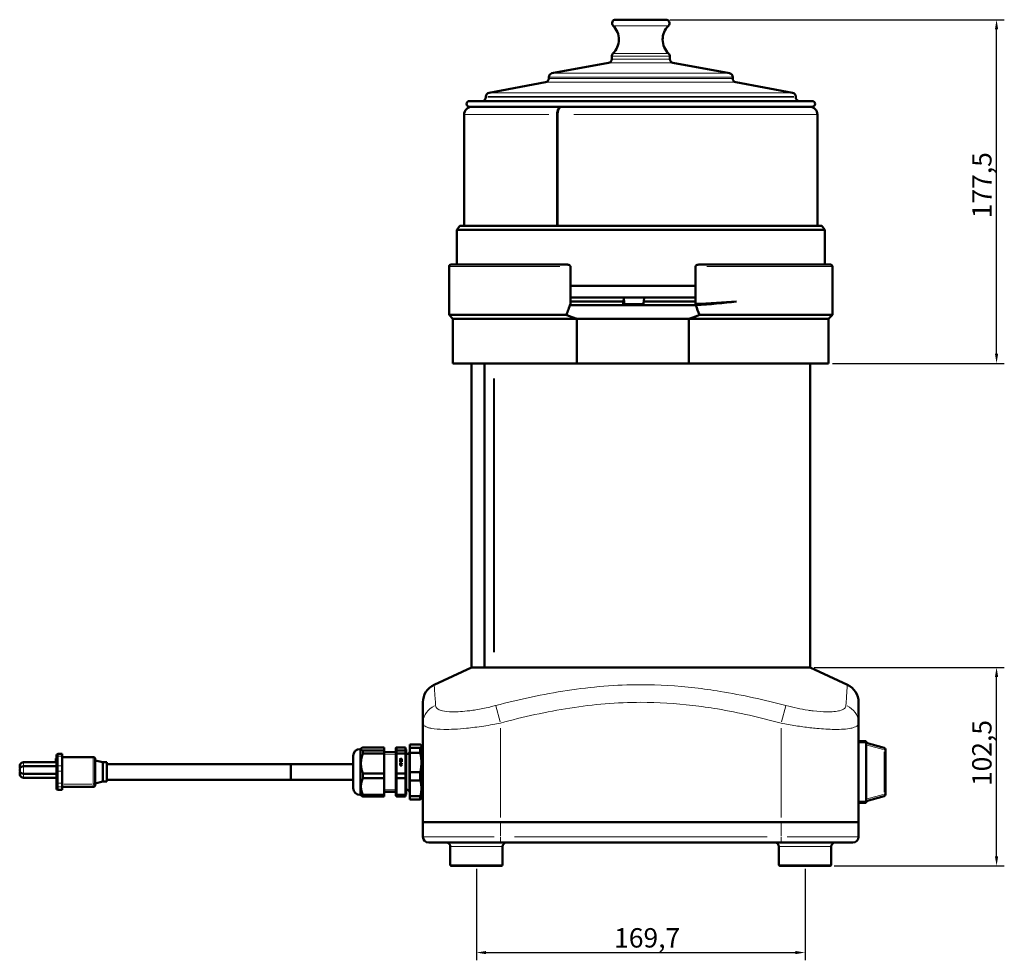
# Model space of a CAD drawing. Units: millimetres. Extents: x 143 to 1825, y -100 to 1128.
# Drawn here: x 735 to 1243, y 586 to 1071 of the extents above; entities that cross this region are included whole.
import ezdxf

# ---------------------------------------------------------------- set-up
doc = ezdxf.new("R2010")
doc.units = ezdxf.units.MM
doc.header["$LTSCALE"] = 2
for name, color, linetype, lineweight in [('A1 contornos visíveis', 7, 'Continuous', 50), ('B1 arestas tangentes', 7, 'Continuous', 13), ('B2 linhas de cota', 7, 'Continuous', 25), ('B3 linhas auxiliares', 7, 'Continuous', 25)]:
    doc.layers.add(name, color=color, linetype=linetype, lineweight=lineweight)
doc.styles.add('3_5', font='isocpeur.ttf')
doc.dimstyles.new('Siemsen Cota', dxfattribs={"dimscale": 2, "dimtxt": 3.5, "dimasz": 2.5, "dimexe": 2, "dimexo": 1, "dimgap": 0.3, "dimtad": 1, "dimdec": 1, "dimrnd": 1e-08, "dimtxsty": '3_5', "dimcen": 0.09, "dimdle": 10, "dimclrd": 7, "dimclre": 7, "dimclrt": 7, "dimadec": 0, "dimazin": 2, "dimtfac": 0.714286, "dimtmove": 0, "dimatfit": 3, "dimfxl": 0, "dimtolj": 1, "dimtzin": 0, "dimlwd": -1, "dimlwe": -1, "dimarcsym": 0})

# ---------------------------------------------------------------- blocks, each defined once
blk = doc.blocks.new('*D12')
at = {"layer": 'B2 linhas de cota', "color": 7}
for p, q in [((970.81, 632.86), (970.81, 585.59)), ((1140.52, 632.86), (1140.52, 585.59)), ((975.81, 589.59), (1135.52, 589.59))]:
    blk.add_line(p, q, dxfattribs=at)
for points in [[(975.81, 590.42), (975.81, 588.76), (970.81, 589.59)], [(1135.52, 590.42), (1135.52, 588.76), (1140.52, 589.59)]]:
    blk.add_solid(points, dxfattribs=at)
at = {"layer": 'Defpoints', "color": 0}
for p in [(970.81, 634.86), (1140.52, 634.86), (1140.52, 589.59)]:
    blk.add_point(p, dxfattribs=at)
at = {"layer": 'B2 linhas de cota', "color": 7, "insert": (1041.92, 602.19), "char_height": 7, "attachment_point": 1, "style": '3_5'}
blk.add_mtext('\\A1;{\\H1.42857x;169,7}', dxfattribs=at)
blk = doc.blocks.new('*D13')
at = {"layer": 'B2 linhas de cota', "color": 7}
for p, q in [((1145.17, 736.86), (1243.41, 736.86)), ((1239.41, 639.36), (1239.41, 731.86)), ((1155.52, 634.36), (1243.41, 634.36))]:
    blk.add_line(p, q, dxfattribs=at)
for points in [[(1238.57, 731.86), (1240.24, 731.86), (1239.41, 736.86)], [(1238.57, 639.36), (1240.24, 639.36), (1239.41, 634.36)]]:
    blk.add_solid(points, dxfattribs=at)
at = {"layer": 'Defpoints', "color": 0}
for p in [(1143.17, 736.86), (1239.41, 736.86), (1153.52, 634.36)]:
    blk.add_point(p, dxfattribs=at)
at = {"layer": 'B2 linhas de cota', "color": 7, "insert": (1226.81, 675.6), "char_height": 7, "width": 20.02, "attachment_point": 1, "rotation": 90, "style": '3_5'}
blk.add_mtext('\\A1;{\\H1.42857x;102,5}', dxfattribs=at)
blk = doc.blocks.new('*D14')
at = {"layer": 'B2 linhas de cota', "color": 7}
for p, q in [((1070.67, 1071.36), (1243.41, 1071.36)), ((1239.41, 898.86), (1239.41, 1066.36)), ((1154.67, 893.86), (1243.41, 893.86))]:
    blk.add_line(p, q, dxfattribs=at)
for points in [[(1238.57, 1066.36), (1240.24, 1066.36), (1239.41, 1071.36)], [(1238.57, 898.86), (1240.24, 898.86), (1239.41, 893.86)]]:
    blk.add_solid(points, dxfattribs=at)
at = {"layer": 'Defpoints', "color": 0}
for p in [(1068.67, 1071.36), (1239.41, 1071.36), (1152.67, 893.86)]:
    blk.add_point(p, dxfattribs=at)
at = {"layer": 'B2 linhas de cota', "color": 7, "insert": (1226.81, 968.86), "char_height": 7, "attachment_point": 1, "rotation": 90, "style": '3_5'}
blk.add_mtext('\\A1;{\\H1.42857x;177,5}', dxfattribs=at)

msp = doc.modelspace()

# ---------------------------------------------------------------- linework, layer by layer
at = {"layer": 'A1 contornos visíveis'}
for p, q in [((1068.67, 1071.36), (1042.67, 1071.36)), ((1039.03, 1049.06), (1009.8, 1043.66)), ((1040.67, 1051.03), (1040.67, 1052.46)), ((1070.67, 1051.03), (1070.67, 1052.46)), ((1072.3, 1049.06), (1101.53, 1043.66)), ((1006.53, 1039.06), (977.3, 1033.66)), ((1008.17, 1041.03), (1008.17, 1041.7)), ((1103.17, 1041.03), (1103.17, 1041.7)), ((1104.8, 1039.06), (1134.03, 1033.66)), ((1144.17, 1029.36), (967.17, 1029.36)), ((975.67, 1031.36), (975.67, 1031.7)), ((1135.67, 1031.36), (1135.67, 1031.7)), ((964.42, 964.86), (964.42, 1022.36)), ((1144.17, 1026.36), (967.17, 1026.36)), ((1012.5, 964.86), (1012.5, 1022.36)), ((1012.64, 964.86), (1012.64, 1022.36)), ((1146.92, 964.86), (1146.92, 1022.36)), ((962.17, 964.86), (960.67, 962.86)), ((1150.67, 962.86), (960.67, 962.86)), ((960.67, 944.86), (960.67, 962.86)), ((1149.17, 964.86), (962.17, 964.86)), ((1149.17, 964.86), (1150.67, 962.86)), ((1150.67, 944.86), (1150.67, 962.86)), ((956.67, 943.86), (956.67, 918.86)), ((1017.77, 944.86), (957.67, 944.86)), ((1019.34, 924.55), (1019.34, 943.86)), ((1083.85, 943.86), (1083.85, 924.55)), ((1153.67, 944.86), (1085.57, 944.86)), ((1154.67, 943.86), (1154.67, 918.86)), ((1083.85, 933.86), (1019.34, 933.86)), ((1083.85, 927.86), (1019.34, 927.86)), ((1019.34, 925.86), (1046.79, 925.86)), ((1046.79, 925.86), (1046.36, 923.86)), ((1046.79, 925.86), (1046.87, 927.86)), ((1056.85, 923.86), (1057.28, 925.86)), ((1057.36, 927.86), (1057.28, 925.86)), ((1057.28, 925.86), (1083.85, 925.86)), ((1019.26, 923.86), (1019.34, 924.55)), ((1046.36, 923.86), (1019.26, 923.86)), ((1046.36, 923.86), (1056.85, 923.86)), ((1083.86, 923.86), (1056.85, 923.86)), ((1083.86, 923.86), (1083.85, 924.55)), ((1083.86, 923.86), (1084.12, 923.86)), ((1017.3, 918.86), (956.67, 918.86)), ((958.67, 916.86), (956.67, 918.86)), ((1022.73, 916.86), (958.67, 916.86)), ((958.67, 916.86), (958.67, 893.86)), ((1080.56, 916.86), (1022.73, 916.86)), ((1022.73, 916.86), (1022.73, 893.86)), ((1080.56, 916.86), (1080.56, 893.86)), ((1152.67, 916.86), (1080.56, 916.86)), ((1154.67, 918.86), (1085.96, 918.86)), ((1152.67, 916.86), (1154.67, 918.86)), ((1152.67, 916.86), (1152.67, 893.86)), ((1022.73, 893.86), (958.67, 893.86)), ((968.17, 736.86), (968.17, 893.86)), ((974.96, 736.86), (974.96, 893.86)), ((1022.73, 893.86), (1080.56, 893.86)), ((1152.67, 893.86), (1080.56, 893.86)), ((1143.17, 736.86), (1143.17, 893.86)), ((968.17, 736.86), (948.94, 727.9)), ((974.96, 736.86), (968.17, 736.86)), ((974.96, 736.86), (968.17, 736.86)), ((979.57, 736.86), (974.96, 736.86)), ((979.83, 736.86), (979.57, 736.86)), ((979.83, 736.86), (979.94, 736.86)), ((979.94, 736.86), (980.21, 736.86)), ((1143.17, 736.86), (980.21, 736.86)), ((1143.17, 736.86), (980.21, 736.86)), ((1143.17, 736.86), (1162.39, 727.9)), ((943.17, 718.83), (943.17, 708.09)), ((1168.17, 708.09), (1168.17, 718.83)), ((943.17, 708.09), (943.17, 656.86)), ((1168.17, 708.09), (1168.17, 656.86)), ((936.4, 697.01), (941.83, 697.01)), ((936.4, 695.39), (936.4, 697.01)), ((1168.17, 698.76), (1172.07, 698.76)), ((1172.07, 697.96), (1172.07, 698.76)), ((1172.07, 697.96), (1172.07, 667.76)), ((1172.07, 697.86), (1181.32, 695.38)), ((756.93, 692.15), (754.73, 692.15)), ((756.93, 691.07), (756.93, 692.15)), ((910.67, 694.71), (910.8, 694.71)), ((911.18, 694.89), (911.28, 695.01)), ((912.17, 695.56), (923.17, 695.56)), ((923.17, 693.88), (912.17, 693.88)), ((912.17, 692.32), (912.17, 693.88)), ((912.17, 692.32), (923.17, 692.32)), ((923.17, 695.56), (923.17, 693.88)), ((923.17, 692.32), (923.17, 693.88)), ((923.17, 693.13), (929.17, 693.19)), ((923.17, 692.32), (923.17, 682.07)), ((929.17, 693.49), (929.17, 695.15)), ((929.17, 693.49), (929.17, 692.1)), ((929.17, 682.01), (929.17, 692.1)), ((929.57, 695.56), (934.17, 695.56)), ((929.57, 695.56), (929.57, 693.88)), ((934.17, 693.88), (929.57, 693.88)), ((929.57, 693.88), (929.57, 692.32)), ((929.57, 692.32), (934.17, 692.32)), ((929.57, 692.32), (929.57, 682.07)), ((934.17, 695.56), (934.17, 693.88)), ((934.17, 693.88), (934.17, 692.32)), ((934.17, 692.32), (934.17, 682.07)), ((934.47, 671.26), (934.47, 694.46)), ((935.83, 692.53), (936.25, 693.06)), ((936.25, 693.06), (936.25, 672.66)), ((936.4, 693.06), (936.25, 693.06)), ((936.25, 693.06), (936.25, 672.66)), ((941.83, 695.39), (936.4, 695.39)), ((936.4, 692.67), (936.4, 695.39)), ((936.4, 692.67), (941.83, 692.67)), ((936.4, 682.8), (936.4, 692.67)), ((941.83, 692.67), (941.83, 695.39)), ((942.4, 696.36), (942.31, 696.52)), ((942.4, 696.2), (942.4, 696.36)), ((942.4, 687.74), (942.4, 696.2)), ((943.17, 692.16), (942.4, 692.92)), ((1182.07, 694.41), (1182.07, 671.31)), ((753.93, 687.85), (736.93, 687.85)), ((753.63, 687.85), (753.63, 689.86)), ((753.93, 689.86), (753.63, 689.86)), ((753.93, 690.45), (753.93, 691.35)), ((753.93, 690.45), (753.93, 685.42)), ((756.93, 691.07), (756.93, 686.05)), ((756.93, 690.58), (772.93, 690.58)), ((773.93, 689.58), (773.93, 677.61)), ((777.93, 687.86), (773.93, 688.86)), ((777.93, 677.86), (777.93, 687.86)), ((777.93, 687.86), (779.93, 687.86)), ((779.93, 677.86), (779.93, 687.86)), ((779.93, 686.86), (874.93, 686.86)), ((874.93, 686.86), (874.93, 678.86)), ((874.93, 686.86), (907.17, 686.86)), ((874.93, 686.86), (874.93, 678.86)), ((907.17, 674.51), (907.17, 691.21)), ((931.33, 688.6), (931.33, 688.69)), ((931.36, 686.26), (931.36, 686.45)), ((931.37, 689.29), (931.37, 689.64)), ((931.76, 689.23), (931.37, 689.29)), ((931.38, 688.19), (931.38, 688.18)), ((931.42, 688.22), (932.19, 688.22)), ((932.19, 688.15), (931.42, 688.15)), ((931.43, 688.69), (931.43, 688.6)), ((931.43, 688.6), (931.43, 688.52)), ((931.45, 687.12), (931.45, 687.05)), ((931.47, 689.64), (931.47, 689.37)), ((931.47, 689.37), (931.7, 689.33)), ((931.47, 689.37), (931.47, 689.3)), ((931.7, 689.26), (931.47, 689.3)), ((931.48, 686.45), (931.48, 686.38)), ((931.53, 688.88), (931.63, 688.88)), ((931.63, 688.8), (931.53, 688.8)), ((931.63, 688.78), (931.53, 688.78)), ((931.53, 688.5), (931.53, 688.41)), ((932.19, 688.12), (931.57, 688.12)), ((931.57, 688.12), (931.57, 688.05)), ((931.63, 687.4), (931.63, 687.29)), ((931.63, 686.95), (931.97, 686.95)), ((931.97, 686.88), (931.63, 686.88)), ((931.97, 686.84), (931.63, 686.84)), ((931.7, 689.33), (931.7, 689.26)), ((931.73, 688.64), (931.73, 688.69)), ((931.83, 688.64), (931.73, 688.64)), ((931.74, 689.45), (931.74, 689.38)), ((931.75, 689.67), (931.75, 689.6)), ((931.78, 688.81), (931.78, 688.74)), ((931.78, 686.38), (931.78, 686.45)), ((931.79, 687.18), (931.79, 687.4)), ((931.79, 687.4), (932.27, 687.4)), ((932.27, 687.33), (931.79, 687.33)), ((931.9, 687.18), (931.79, 687.18)), ((931.8, 689.32), (931.8, 689.25)), ((931.83, 688.69), (931.83, 688.64)), ((931.97, 687.29), (931.9, 687.29)), ((931.9, 687.29), (931.9, 687.18)), ((931.9, 686.45), (931.9, 686.38)), ((931.93, 688.88), (932.07, 688.88)), ((932.07, 688.8), (931.93, 688.8)), ((932.07, 688.78), (931.93, 688.78)), ((932.02, 689.31), (932.02, 689.24)), ((932.07, 688.41), (932.07, 688.5)), ((932.14, 689.45), (932.14, 689.38)), ((932.15, 687.12), (932.15, 687.05)), ((932.17, 688.6), (932.17, 688.69)), ((932.17, 688.6), (932.17, 688.52)), ((932.27, 687.29), (932.21, 687.29)), ((932.21, 687.29), (932.21, 687.22)), ((932.22, 689.51), (932.22, 689.44)), ((932.27, 688.69), (932.27, 688.6)), ((932.27, 687.4), (932.27, 687.29)), ((942.4, 674.4), (942.4, 687.74)), ((753.93, 685.84), (736.93, 685.84)), ((753.93, 681.84), (736.93, 681.84)), ((753.93, 683.72), (753.93, 685.42)), ((753.93, 683.72), (753.93, 677.5)), ((756.93, 683.2), (756.93, 686.05)), ((756.93, 683.2), (756.93, 676.99)), ((923.17, 682.07), (912.17, 682.07)), ((912.17, 679.62), (912.17, 682.07)), ((923.17, 679.62), (923.17, 682.07)), ((929.17, 682.01), (929.17, 679.81)), ((934.17, 682.07), (929.57, 682.07)), ((929.57, 682.07), (929.57, 679.62)), ((932.3, 686.26), (931.36, 686.26)), ((931.48, 686.38), (931.48, 686.3)), ((931.48, 686.38), (931.78, 686.38)), ((931.48, 686.3), (931.78, 686.3)), ((931.78, 686.38), (931.78, 686.3)), ((931.9, 686.38), (932.3, 686.38)), ((931.9, 686.38), (931.9, 686.3)), ((932.3, 686.3), (931.9, 686.3)), ((932.3, 686.38), (932.3, 686.26)), ((934.17, 682.07), (934.17, 679.62)), ((941.83, 682.8), (936.4, 682.8)), ((936.4, 678.52), (936.4, 682.8)), ((941.83, 678.52), (941.83, 682.8)), ((753.93, 679.88), (736.93, 679.88)), ((753.93, 676.01), (753.93, 677.5)), ((756.93, 675.22), (756.93, 676.99)), ((777.93, 677.86), (773.93, 676.87)), ((773.93, 676.17), (773.93, 677.61)), ((777.93, 677.86), (779.93, 677.86)), ((779.93, 678.86), (874.93, 678.86)), ((874.93, 678.86), (907.17, 678.86)), ((912.17, 679.62), (923.17, 679.62)), ((923.17, 679.62), (923.17, 671.05)), ((929.17, 671.37), (929.17, 679.81)), ((929.57, 679.62), (934.17, 679.62)), ((929.57, 679.62), (929.57, 671.05)), ((934.17, 679.62), (934.17, 671.05)), ((936.4, 678.52), (941.83, 678.52)), ((936.4, 670.28), (936.4, 678.52)), ((753.93, 676.01), (753.93, 674.39)), ((753.93, 674.37), (753.93, 674.39)), ((756.93, 673.57), (754.73, 673.57)), ((756.93, 675.22), (756.93, 673.6)), ((756.93, 675.14), (772.93, 675.14)), ((756.93, 673.57), (756.93, 673.6)), ((773.93, 676.17), (773.93, 676.14)), ((923.17, 672.6), (929.17, 672.54)), ((929.17, 671.37), (929.17, 670.57)), ((935.83, 673.19), (936.25, 672.66)), ((936.4, 672.66), (936.25, 672.66)), ((942.4, 669.36), (942.4, 674.4)), ((943.17, 673.56), (942.4, 672.8)), ((910.67, 671.01), (910.8, 671.01)), ((911.18, 670.83), (911.28, 670.72)), ((923.17, 671.05), (912.17, 671.05)), ((912.17, 670.16), (912.17, 671.05)), ((912.17, 670.16), (923.17, 670.16)), ((923.17, 670.16), (923.17, 671.05)), ((934.17, 671.05), (929.57, 671.05)), ((929.57, 671.05), (929.57, 670.16)), ((929.57, 670.16), (934.17, 670.16)), ((934.17, 671.05), (934.17, 670.16)), ((941.83, 670.28), (936.4, 670.28)), ((936.4, 668.71), (936.4, 670.28)), ((936.4, 668.71), (941.83, 668.71)), ((941.83, 668.71), (941.83, 670.28)), ((942.4, 669.36), (942.31, 669.2)), ((1172.07, 666.96), (1168.17, 666.96)), ((1181.32, 670.34), (1172.07, 667.86)), ((1172.07, 666.96), (1172.07, 667.76)), ((983.17, 656.86), (943.17, 656.86)), ((943.17, 649.36), (943.17, 656.86)), ((943.17, 656.86), (983.17, 656.86)), ((983.17, 656.86), (1128.17, 656.86)), ((1128.17, 656.86), (983.17, 656.86)), ((1168.17, 656.86), (1128.17, 656.86)), ((1128.17, 656.86), (1168.17, 656.86)), ((1168.17, 649.36), (1168.17, 656.86)), ((983.17, 646.36), (946.17, 646.36)), ((983.17, 646.36), (1128.17, 646.36)), ((1165.17, 646.36), (1128.17, 646.36)), ((957.31, 644.36), (957.31, 634.86)), ((984.31, 644.36), (984.31, 634.86)), ((1127.02, 644.36), (1127.02, 634.86)), ((1154.02, 644.36), (1154.02, 634.86)), ((983.81, 634.36), (957.81, 634.36)), ((1153.52, 634.36), (1127.52, 634.36))]:
    msp.add_line(p, q, dxfattribs=at)
for centre, radius, start, end in [((1042.67, 1069.55), 1.81, 90, 225.4412), ((1034.38, 1061.14), 10, 313.6643, 45.4412), ((1076.95, 1061.14), 10, 134.5588, 226.3357), ((1068.67, 1069.55), 1.81, 314.5588, 90), ((1042.67, 1052.46), 2, 133.6643, 180), ((1068.67, 1052.46), 2, 0, 46.3357), ((1038.67, 1051.03), 2, 280.4599, 0), ((1072.67, 1051.03), 2, 180, 259.5401), ((1010.17, 1041.7), 2, 100.4599, 180), ((1101.17, 1041.7), 2, 0, 79.5401), ((1006.17, 1041.03), 2, 280.4599, 0), ((1105.17, 1041.03), 2, 180, 259.5401), ((977.67, 1031.7), 2, 100.4599, 180), ((1133.67, 1031.7), 2, 0, 79.5401), ((967.17, 1027.86), 1.5, 90, 270), ((973.67, 1031.36), 2, 270, 0), ((1137.67, 1031.36), 2, 180, 270), ((1144.17, 1027.86), 1.5, 270, 90), ((968.42, 1022.36), 4, 90, 180), ((1142.92, 1022.36), 4, 0, 90), ((957.67, 943.86), 1, 90, 180), ((1153.67, 943.86), 1, 0, 90), ((953.17, 718.83), 10, 115, 180), ((1158.17, 718.83), 10, 0, 65), ((754.73, 691.35), 0.8, 90, 180), ((910.67, 691.21), 3.5, 90, 180), ((910.8, 695.21), 0.5, 270, 320), ((934.17, 694.46), 0.3, 0, 90), ((934.97, 693.21), 1.1, 242.8899, 322), ((1181.07, 694.41), 1, 0, 75), ((736.93, 685.85), 2, 90, 210.0971), ((772.93, 689.58), 1, 0, 90), ((736.93, 683.84), 2, 90, 270), ((736.93, 681.88), 2, 150.7191, 270), ((754.73, 674.37), 0.8, 180, 270), ((772.93, 676.14), 1, 270, 0), ((910.67, 674.51), 3.5, 180, 270), ((934.17, 671.26), 0.3, 270, 0), ((934.97, 672.51), 1.1, 38, 117.1101), ((1181.07, 671.31), 1, 285, 0), ((910.8, 670.51), 0.5, 40, 90), ((946.17, 649.36), 3, 180, 270), ((955.31, 644.36), 2, 0, 90), ((986.31, 644.36), 2, 90, 180), ((1125.02, 644.36), 2, 0, 90), ((1156.02, 644.36), 2, 90, 180), ((1165.17, 649.36), 3, 270, 0), ((957.81, 634.86), 0.5, 180, 270), ((983.81, 634.86), 0.5, 270, 0), ((1127.52, 634.86), 0.5, 180, 270), ((1153.52, 634.86), 0.5, 270, 0)]:
    msp.add_arc(centre, radius, start, end, dxfattribs=at)
for centre, major_axis, ratio, start_param, end_param in [((1014.39, 1022.36), (0, 4), 0.473054, 6.247652, 7.853982), ((1014.53, 1022.36), (0, 4), 0.471516, 0, 1.570796), ((1055.67, 936.79), (99, 0.57), 0.130694, 5.000336, 5.233932), ((1055.63, 942.55), (-99, -0.89), 0.199502, 1.858104, 2.091699), ((1055.67, 942.7), (-99, -0.9), 0.201309, 1.860446, 2.091257), ((1055.67, 209.17), (-4.38, 756.75), 0.130694, 0.33143, 0.353765), ((1055.67, 209.17), (-4.38, 756.75), 0.130694, 5.927908, 5.947459), ((931.53, 688.69), (-0.2, 0), 0.932467, 4.712389, 6.283185), ((931.53, 688.62), (-0.2, 0), 0.932467, 4.712389, 6.283185), ((931.53, 688.6), (-0.2, 0), 0.932467, 0, 1.570796), ((931.63, 687.12), (-0.3, 0), 0.932467, 4.712389, 7.853982), ((931.63, 687.05), (-0.3, 0), 0.932467, 4.712389, 6.153684), ((931.63, 686.45), (-0.27, 0), 0.932467, 3.141593, 6.283185), ((931.63, 686.37), (0.27, 0), 0.932467, 0, 3.141593), ((931.42, 689.64), (-0.05, 0), 0.932467, 4.715046, 6.283185), ((931.42, 689.57), (-0.05, 0), 0.932467, 4.715046, 6.283185), ((931.42, 688.19), (-0.04, 0), 0.932467, 4.712389, 6.283185), ((931.43, 688.18), (-0.0413, 0), 0.932467, 6.210186, 7.29327), ((931.09, 687.73), (-0.553, 0), 0.932467, 3.593708, 4.109518), ((931.42, 688.11), (-0.04, 0), 0.932467, 4.712389, 5.135002), ((931.42, 689.64), (0.05, 0), 0.932467, 0, 1.570796), ((931.42, 689.57), (0.05, 0), 0.932467, 0, 1.570796), ((931.53, 688.69), (-0.1, 0), 0.932467, 4.712389, 6.283185), ((931.53, 688.6), (-0.1, 0), 0.932467, 0, 1.570796), ((931.53, 688.52), (-0.1, 0), 0.932467, 0, 1.570796), ((931.63, 687.12), (-0.181, 0), 0.932467, 4.712389, 7.853982), ((931.63, 687.05), (-0.181, 0), 0.932467, 0, 1.570796), ((931.63, 686.45), (0.151, 0), 0.932467, 0, 3.141593), ((931.07, 687.71), (0.676, 0), 0.932467, 0.452331, 0.721594), ((931.07, 687.64), (-0.676, 0), 0.932467, 3.640027, 3.863187), ((931.63, 687.98), (-0.054, 0), 0.932467, 0.639648, 2.43618), ((931.92, 689.48), (-0.267, 0), 0.932467, 5.406271, 6.928269), ((931.63, 688.69), (0.2, 0), 0.932467, 0.722734, 1.570796), ((931.63, 688.62), (-0.2, 0), 0.932467, 3.864327, 4.712389), ((931.63, 688.69), (0.1, 0), 0.932467, 0, 1.570796), ((931.92, 689.41), (-0.267, 0), 0.932467, 5.406271, 6.137629), ((931.64, 687.97), (0.0407, 0), 0.932467, 5.740767, 6.738606), ((931.93, 689.45), (-0.19, 0), 0.932467, 5.505597, 7.113879), ((931.93, 689.38), (-0.19, 0), 0.932467, 0, 0.830694), ((931.93, 689.45), (0.302, 0), 0.932467, 0.228528, 2.224412), ((931.93, 689.37), (0.302, 0), 0.932467, 0.228528, 2.224412), ((931.77, 689.27), (0.0525, 0), 0.932467, 4.546652, 6.108509), ((931.93, 688.69), (0.2, 0), 0.932467, 1.570796, 2.418858), ((931.93, 688.62), (-0.2, 0), 0.932467, 4.712389, 5.560451), ((931.93, 689.43), (0.209, 0), 0.932467, 0.115855, 2.293484), ((931.76, 689.28), (0.0638, 0), 0.932467, 6.024989, 7.057388), ((931.76, 689.21), (-0.0638, 0), 0.932467, 3.777883, 3.915796), ((931.93, 688.69), (-0.1, 0), 0.932467, 4.712389, 6.283185), ((931.97, 687.12), (0.3, 0), 0.932467, 4.712389, 6.928771), ((931.97, 687.12), (0.181, 0), 0.932467, 4.712389, 7.853982), ((931.97, 687.05), (0.181, 0), 0.932467, 4.712389, 6.283185), ((932.04, 689.26), (-0.0562, 0), 0.932467, 5.061462, 6.741821), ((932.04, 689.25), (-0.0499, 0), 0.932467, 0.38245, 1.869489), ((932.04, 689.19), (-0.0562, 0), 0.932467, 5.061462, 5.538903), ((931.99, 689.45), (0.157, 0), 0.932467, 4.940765, 6.296476), ((931.99, 689.38), (0.157, 0), 0.932467, 4.940765, 6.283185), ((931.96, 689.45), (0.27, 0), 0.932467, 5.04949, 6.532003), ((932.07, 688.69), (0.2, 0), 0.932467, 0, 1.570796), ((932.07, 688.62), (0.2, 0), 0.932467, 0, 1.570796), ((932.07, 688.69), (0.1, 0), 0.932467, 0, 1.570796), ((932.07, 688.6), (0.2, 0), 0.932467, 4.712389, 6.283185), ((932.07, 688.6), (0.1, 0), 0.932467, 4.712389, 6.283185), ((932.07, 688.52), (0.1, 0), 0.932467, 4.712389, 6.283185), ((932.17, 688.94), (-0.075, 0), 0.932467, 3.68442, 5.740357), ((932.19, 688.17), (0.0523, 0), 0.932467, 4.711549, 7.854821), ((932.19, 688.1), (-0.0523, 0), 0.932467, 3.976726, 4.713229), ((931.97, 687.05), (0.3, 0), 0.932467, 0.129502, 0.645586), ((931.96, 689.38), (0.27, 0), 0.932467, 0.143802, 0.248817)]:
    msp.add_ellipse(centre, major_axis=major_axis, ratio=ratio, start_param=start_param, end_param=end_param, dxfattribs=at)
msp.add_ellipse((932.17, 689.01), major_axis=(-0.075, 0), ratio=0.932467, dxfattribs=at)
for points, knots in [([(1019.34, 943.86), (1019.34, 943.9), (1019.34, 943.96), (1019.32, 944.04), (1019.3, 944.1), (1019.23, 944.26), (1019.13, 944.37), (1018.91, 944.58), (1018.72, 944.67), (1018.31, 944.82), (1018.02, 944.86), (1017.77, 944.86)], [0, 0, 0, 0, 0.012852, 0.012852, 0.0276458, 0.0276458, 0.0722771, 0.0722771, 0.1458437, 0.1458437, 0.2568043, 0.2568043, 0.2568043, 0.2568043]), ([(1085.57, 944.86), (1085.3, 944.86), (1084.98, 944.82), (1084.53, 944.67), (1084.33, 944.58), (1084.08, 944.37), (1083.98, 944.26), (1083.9, 944.1), (1083.88, 944.04), (1083.86, 943.96), (1083.85, 943.9), (1083.85, 943.86)], [-0.2568043, -0.2568043, -0.2568043, -0.2568043, -0.1458437, -0.1458437, -0.0722771, -0.0722771, -0.0276458, -0.0276458, -0.012852, -0.012852, 0, 0, 0, 0]), ([(911.18, 694.59), (911.17, 694.64), (911.16, 694.68), (911.16, 694.76), (911.17, 694.8), (911.18, 694.85)], [0.8221343, 0.8221343, 0.8221343, 0.8221343, 0.9003996, 0.9003996, 0.9786649, 0.9786649, 0.9786649, 0.9786649]), ([(911.18, 686.42), (911.17, 686.69), (911.16, 686.95), (911.16, 687.44), (911.17, 687.7), (911.18, 687.97)], [0.8194504, 0.8194504, 0.8194504, 0.8194504, 0.8977157, 0.8977157, 0.975981, 0.975981, 0.975981, 0.975981]), ([(911.18, 674.69), (911.17, 674.92), (911.16, 675.14), (911.16, 675.54), (911.17, 675.76), (911.18, 675.98)], [0.8221343, 0.8221343, 0.8221343, 0.8221343, 0.9003996, 0.9003996, 0.9786649, 0.9786649, 0.9786649, 0.9786649])]:
    msp.add_open_spline(points, degree=3, knots=knots, dxfattribs=at)
for points, weights in [([(1046.93, 927.86), (1047.04, 925.8), (1047.15, 923.86)], [1, 1.00051638248, 1]), ([(1020.22, 917.75), (1018.77, 918.28), (1017.3, 918.86)], [1, 1.00014078581, 1]), ([(1022.73, 916.86), (1021.48, 917.29), (1020.22, 917.75)], [1, 1.00022794751, 1.00024417116]), ([(1083.89, 918.06), (1082.21, 917.43), (1080.56, 916.86)], [1.00023151652, 1.00030381567, 1]), ([(1085.96, 918.86), (1084.92, 918.45), (1083.89, 918.06)], [1, 1.00007125315, 1]), ([(941.83, 697.01), (942.4, 696.59), (942.4, 696.2)], [1, 1.01835015443, 1]), ([(911.18, 694.85), (911.31, 695.19), (912.17, 695.56)], [1, 1.01758571437, 1]), ([(912.17, 693.88), (911.31, 694.25), (911.18, 694.59)], [1, 1.01758571437, 1]), ([(911.18, 687.97), (911.31, 690.05), (912.17, 692.32)], [1, 1.01758571437, 1]), ([(942.4, 696.2), (942.4, 695.81), (941.83, 695.39)], [1, 1.01835015443, 1]), ([(941.83, 692.67), (942.4, 690.12), (942.4, 687.74)], [1, 1.01835015443, 1]), ([(942.4, 687.74), (942.4, 685.36), (941.83, 682.8)], [1, 1.01835015443, 1]), ([(912.17, 682.07), (911.31, 684.35), (911.18, 686.42)], [1, 1.01758571437, 1]), ([(911.18, 675.98), (911.31, 677.72), (912.17, 679.62)], [1, 1.01758571437, 1]), ([(941.83, 678.52), (942.4, 676.39), (942.4, 674.4)], [1, 1.01835015443, 1]), ([(912.17, 671.05), (911.31, 672.96), (911.18, 674.69)], [1, 1.01758571437, 1]), ([(942.4, 674.4), (942.4, 672.41), (941.83, 670.28)], [1, 1.01835015443, 1]), ([(911.28, 670.72), (911.5, 670.45), (912.17, 670.16)], [1.00618863615, 1.01357809947, 1]), ([(941.83, 668.71), (942.17, 668.96), (942.31, 669.2)], [1, 1.01093988257, 1.0088356209])]:
    msp.add_rational_spline(points, weights, degree=2, dxfattribs=at)
for points in [[(929.17, 695.15), (929.36, 695.36), (929.57, 695.56)], [(929.57, 693.88), (929.36, 693.68), (929.17, 693.49)], [(929.17, 692.1), (929.36, 692.21), (929.57, 692.32)], [(929.57, 682.07), (929.36, 682.04), (929.17, 682.01)], [(929.17, 679.81), (929.36, 679.72), (929.57, 679.62)], [(929.57, 671.05), (929.36, 671.22), (929.17, 671.37)], [(929.17, 670.57), (929.36, 670.37), (929.57, 670.16)]]:
    msp.add_open_spline(points, degree=2, dxfattribs=at)
at = {"layer": 'B1 arestas tangentes'}
for p, q in [((1069.76, 1068.26), (1041.57, 1068.26)), ((1041.46, 1053.91), (1069.87, 1053.91)), ((1072.1, 1049.06), (1039.23, 1049.06)), ((1070.48, 1052.46), (1040.85, 1052.46)), ((1040.85, 1051.03), (1070.48, 1051.03)), ((1010.37, 1043.66), (1100.96, 1043.66)), ((1104.2, 1039.06), (1007.13, 1039.06)), ((1102.58, 1041.7), (1008.75, 1041.7)), ((1008.75, 1041.03), (1102.58, 1041.03)), ((978.27, 1033.66), (1133.06, 1033.66)), ((1134.68, 1031.7), (976.65, 1031.7)), ((976.65, 1031.36), (1134.68, 1031.36)), ((1008.23, 1022.36), (964.55, 1022.36)), ((1012.63, 1022.36), (1012.51, 1022.36)), ((1146.43, 1022.36), (1021.15, 1022.36)), ((1013.91, 943.86), (956.84, 943.86)), ((1154.46, 943.86), (1089.87, 943.86)), ((1056.54, 924.86), (1047.53, 924.86)), ((979.57, 744.71), (979.57, 886.01)), ((979.83, 744.71), (979.83, 886.01)), ((979.94, 744.71), (979.94, 886.01)), ((980.21, 744.71), (980.21, 886.01)), ((980.78, 716.93), (983.01, 708.67)), ((1130.55, 716.93), (1128.32, 708.67)), ((983.17, 705.52), (983.17, 659.42)), ((1128.17, 705.52), (1128.17, 659.42)), ((1171.87, 697.96), (1168.36, 697.96)), ((1180.86, 694.54), (1172.53, 696.77)), ((754.73, 692.15), (754.73, 691.17)), ((910.67, 671.16), (910.67, 694.57)), ((910.8, 671.16), (910.8, 694.57)), ((911.18, 694.85), (911.18, 694.89)), ((911.18, 688.46), (911.18, 694.46)), ((935.83, 692.42), (935.83, 673.31)), ((1181.32, 672.46), (1181.32, 693.26)), ((1181.39, 694.41), (1182.06, 694.41)), ((736.93, 687.84), (736.93, 686)), ((754.73, 686.3), (754.73, 690.82)), ((756.82, 691.07), (754.84, 691.07)), ((772.93, 676.81), (772.93, 690.5)), ((931.42, 689.68), (931.42, 689.62)), ((931.42, 688.22), (931.42, 688.15)), ((931.53, 688.87), (931.53, 688.81)), ((931.63, 688.87), (931.63, 688.81)), ((931.63, 686.95), (931.63, 686.89)), ((931.67, 687.98), (931.67, 687.95)), ((931.93, 688.87), (931.93, 688.81)), ((931.97, 686.95), (931.97, 686.89)), ((932.07, 688.87), (932.07, 688.81)), ((932.19, 688.22), (932.19, 688.15)), ((736.93, 685.82), (736.93, 681.86)), ((736.93, 681.69), (736.93, 679.89)), ((754.73, 685.95), (754.73, 683.33)), ((754.73, 677.3), (754.73, 682.89)), ((756.82, 686.05), (754.84, 686.05)), ((756.82, 683.2), (754.84, 683.2)), ((911.18, 676.44), (911.18, 685.9)), ((754.73, 676.84), (754.73, 675.24)), ((756.82, 676.99), (754.84, 676.99)), ((757.73, 676.62), (772.13, 676.62)), ((772.93, 676.55), (772.93, 675.25)), ((754.73, 673.68), (754.73, 675.14)), ((754.73, 673.59), (754.73, 673.57)), ((756.82, 675.22), (754.84, 675.22)), ((756.82, 673.6), (754.84, 673.6)), ((757.73, 675.18), (772.13, 675.18)), ((772.93, 675.14), (772.93, 675.17)), ((911.18, 670.84), (911.18, 674.34)), ((1182.06, 671.31), (1181.39, 671.31)), ((1168.36, 667.76), (1171.87, 667.76)), ((1172.53, 668.95), (1180.86, 671.18)), ((983.17, 649.74), (983.17, 656.49)), ((1128.17, 649.74), (1128.17, 656.49)), ((943.29, 649.36), (980.03, 649.36)), ((983.17, 649.13), (983.17, 646.37)), ((1120.92, 649.36), (990.42, 649.36)), ((1128.17, 649.13), (1128.17, 646.37)), ((1131.3, 649.36), (1168.04, 649.36)), ((984.15, 644.36), (957.48, 644.36)), ((1153.85, 644.36), (1127.18, 644.36)), ((957.48, 634.86), (984.15, 634.86)), ((1127.18, 634.86), (1153.85, 634.86))]:
    msp.add_line(p, q, dxfattribs=at)
for centre, major_axis, ratio, start_param, end_param in [((953.17, 708.09), (-10, 0), 0.965605, 5.125588, 6.222259), ((1158.17, 708.09), (10, 0), 0.965605, 0.060926, 1.157597), ((1181.07, 694.41), (0.259, 0.966), 0.250563, 4.854614, 6.207997), ((754.73, 690.45), (-0.8, 0), 0.783804, 4.790929, 6.204645), ((754.73, 685.42), (-0.8, 0), 0.783804, 4.790929, 6.204645), ((754.73, 683.72), (-0.8, 0), 0.639978, 0.07854, 1.492257), ((754.73, 677.5), (-0.8, 0), 0.639978, 0.07854, 1.492257), ((772.93, 677.61), (1, 0), 0.994685, 4.790929, 6.204645), ((754.73, 676.01), (-0.8, 0), 0.994685, 0.07854, 1.492257), ((754.73, 674.39), (-0.8, 0), 0.994685, 0.07854, 1.492257), ((772.93, 676.17), (1, 0), 0.994685, 4.790929, 6.204645), ((1181.07, 671.31), (0.259, -0.966), 0.250563, 0.075188, 1.428571)]:
    msp.add_ellipse(centre, major_axis=major_axis, ratio=ratio, start_param=start_param, end_param=end_param, dxfattribs=at)
for points, knots in [([(949.72, 717.15), (949.54, 720.07), (949.37, 722.6), (949.17, 725.17), (949.12, 725.78), (948.99, 727.33), (948.94, 727.9), (948.94, 727.9), (948.94, 727.9), (948.94, 727.9)], [0, 0, 0, 0, 3.370951, 3.370951, 4.65708, 4.65708, 7.340665, 7.340665, 7.343317, 7.343317, 7.343317, 7.343317]), ([(1130.61, 717.15), (1119.51, 720.07), (1108.22, 722.6), (1092.38, 725.17), (1087.99, 725.78), (1074.36, 727.33), (1065.02, 727.9), (1042.94, 727.9), (1030.22, 726.85), (1005.15, 723.05), (992.8, 720.33), (980.73, 717.15)], [0, 0, 0, 0, 3.370951, 3.370951, 4.65708, 4.65708, 7.340665, 7.340665, 11.010997, 11.010997, 14.681329, 14.681329, 14.681329, 14.681329]), ([(1162.39, 727.9), (1162.39, 727.9), (1162.3, 726.84), (1162, 723.05), (1161.8, 720.33), (1161.62, 717.15)], [7.343317, 7.343317, 7.343317, 7.343317, 11.010997, 11.010997, 14.681329, 14.681329, 14.681329, 14.681329]), ([(980.73, 717.15), (979.73, 716.89), (978.72, 716.64), (975.3, 715.83), (972.89, 715.35), (969.46, 714.79), (968.38, 714.63), (965.66, 714.28), (964.03, 714.12), (960.97, 713.92), (959.54, 713.88), (956.32, 713.93), (954.64, 714.1), (952.87, 714.51), (952.45, 714.63), (951.32, 715.05), (950.74, 715.39), (949.95, 716.19), (949.75, 716.65), (949.72, 717.15)], [-4.746413, -4.746413, -4.746413, -4.746413, -4.442798, -4.442798, -3.713004, -3.713004, -3.36954, -3.36954, -2.820472, -2.820472, -2.271398, -2.271398, -1.450434, -1.450434, -1.161492, -1.161492, -0.580748, -0.580748, 0, 0, 0, 0]), ([(983.17, 708.09), (994.98, 711.27), (1006.99, 713.99), (1031.22, 717.78), (1043.44, 718.83), (1064.65, 718.83), (1073.62, 718.27), (1086.76, 716.72), (1091, 716.11), (1106.32, 713.53), (1117.32, 711.01), (1128.17, 708.09)], [-14.681329, -14.681329, -14.681329, -14.681329, -11.010997, -11.010997, -7.340665, -7.340665, -4.65708, -4.65708, -3.370951, -3.370951, 0, 0, 0, 0]), ([(1161.62, 717.15), (1161.6, 716.89), (1161.54, 716.64), (1161.15, 715.83), (1160.59, 715.35), (1159.35, 714.79), (1158.89, 714.63), (1157.54, 714.28), (1156.55, 714.12), (1154.28, 713.92), (1153.01, 713.88), (1149.57, 713.93), (1147.22, 714.1), (1143.84, 714.51), (1142.94, 714.63), (1140.21, 715.05), (1138.31, 715.39), (1134.46, 716.19), (1132.52, 716.65), (1130.61, 717.15)], [-4.746413, -4.746413, -4.746413, -4.746413, -4.442798, -4.442798, -3.713004, -3.713004, -3.36954, -3.36954, -2.820472, -2.820472, -2.271398, -2.271398, -1.450434, -1.450434, -1.161492, -1.161492, -0.580748, -0.580748, 0, 0, 0, 0]), ([(943.17, 708.09), (943.17, 707.58), (943.4, 707.12), (944.36, 706.32), (945.09, 705.98), (946.51, 705.57), (947.04, 705.45), (949.31, 705.04), (951.47, 704.87), (955.63, 704.81), (957.47, 704.85), (961.44, 705.05), (963.55, 705.21), (967.1, 705.57), (968.5, 705.73), (972.96, 706.29), (976.09, 706.77), (980.55, 707.57), (981.86, 707.82), (983.17, 708.09)], [0, 0, 0, 0, 0.580748, 0.580748, 1.161492, 1.161492, 1.450434, 1.450434, 2.271398, 2.271398, 2.820472, 2.820472, 3.36954, 3.36954, 3.713004, 3.713004, 4.442798, 4.442798, 4.746413, 4.746413, 4.746413, 4.746413]), ([(1128.17, 708.09), (1130.66, 707.58), (1133.19, 707.12), (1138.21, 706.32), (1140.68, 705.98), (1144.23, 705.57), (1145.4, 705.45), (1149.78, 705.04), (1152.83, 704.87), (1157.28, 704.81), (1158.92, 704.85), (1161.84, 705.05), (1163.11, 705.21), (1164.83, 705.57), (1165.41, 705.73), (1166.97, 706.29), (1167.66, 706.77), (1168.1, 707.57), (1168.17, 707.82), (1168.17, 708.09)], [0, 0, 0, 0, 0.580748, 0.580748, 1.161492, 1.161492, 1.450434, 1.450434, 2.271398, 2.271398, 2.820472, 2.820472, 3.36954, 3.36954, 3.713004, 3.713004, 4.442798, 4.442798, 4.746413, 4.746413, 4.746413, 4.746413])]:
    msp.add_open_spline(points, degree=3, knots=knots, dxfattribs=at)
at = {"layer": 'B3 linhas auxiliares'}
for p, q in [((929.17, 692.02), (923.17, 691.96)), ((936.4, 691.9), (936.25, 691.9)), ((923.17, 673.76), (929.17, 673.7)), ((936.25, 673.82), (936.4, 673.82))]:
    msp.add_line(p, q, dxfattribs=at)

# ---------------------------------------------------------------- dimensions: what is measured, and where the dimension line sits
at = {"layer": 'B2 linhas de cota', "color": 7}
for base, p1, p2, angle, picture, middle in [((1239.41, 1071.36), (1152.67, 893.86), (1068.67, 1071.36), 270, '*D14', (1239.41, 982.61)), ((1239.41, 736.86), (1153.52, 634.36), (1143.17, 736.86), 270, '*D13', (1239.41, 685.61)), ((1140.52, 589.59), (970.81, 634.86), (1140.52, 634.86), 180, '*D12', (1055.67, 589.59))]:
    dim = msp.add_linear_dim(base=base, p1=p1, p2=p2, angle=angle, text='{\\H1.42857x;<>}', dimstyle='Siemsen Cota', override={"dimgap": 0.3, "dimdec": 1, "dimtol": 0, "dimlim": 0, "dimtp": 0, "dimtm": 0, "dimtdec": 2, "dimtofl": 0, "dimatfit": 1}, dxfattribs=at)
    dim.commit()
    dim.dimension.update_dxf_attribs({"geometry": picture, "text_midpoint": middle, "dimtype": 160})

doc.saveas('drawing.dxf')
